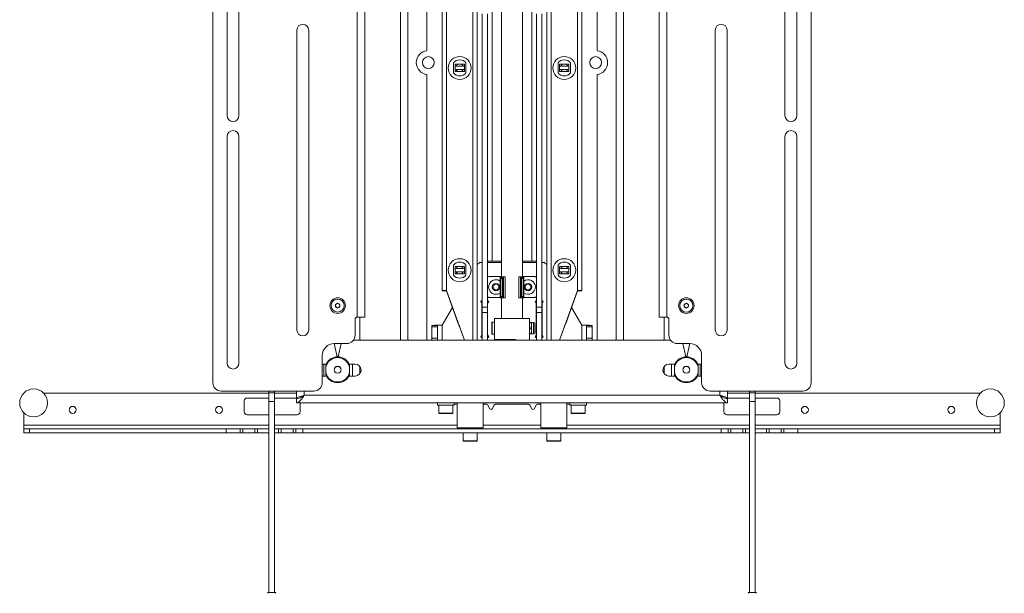
# Model space of a CAD drawing. Units: millimetres. Extents: x 74 to 3298, y 522 to 3105.
# Drawn here: x 809 to 1515, y 1053 to 1464 of the extents above; entities that cross this region are included whole.
import ezdxf

# ---------------------------------------------------------------- set-up
doc = ezdxf.new("R2010")
doc.units = ezdxf.units.MM

msp = doc.modelspace()

# ---------------------------------------------------------------- linework, layer by layer
at = {"color": 7, "linetype": 'Continuous', "lineweight": 18}
for p, q in [((947.13, 1794.39), (947.13, 1203.89)), ((1376.13, 1203.89), (1376.13, 1794.39)), ((1111.63, 1758.89), (1111.63, 1269.96)), ((1114.63, 1758.89), (1114.63, 1269.7)), ((1133.63, 1758.89), (1133.63, 1234.39)), ((1136.63, 1758.89), (1136.63, 1234.39)), ((1186.63, 1758.89), (1186.63, 1234.39)), ((1189.63, 1758.89), (1189.63, 1234.39)), ((1208.63, 1758.89), (1208.63, 1269.7)), ((1211.63, 1758.89), (1211.63, 1269.96)), ((1050.71, 1250.89), (1050.71, 1747.39)), ((1056.13, 1747.39), (1056.13, 1250.89)), ((1154.13, 1747.69), (1154.13, 1279.75)), ((1154.13, 1747.69), (1154.13, 1279.75)), ((1169.13, 1279.75), (1169.13, 1747.69)), ((1169.13, 1279.75), (1169.13, 1747.69)), ((1267.13, 1250.89), (1267.13, 1747.39)), ((1272.55, 1747.39), (1272.55, 1250.89)), ((1081.63, 1234.39), (1081.63, 1718.39)), ((1087.05, 1234.39), (1087.05, 1718.39)), ((1236.21, 1234.39), (1236.21, 1718.39)), ((1241.63, 1718.39), (1241.63, 1234.39)), ((957.38, 1602.89), (957.38, 1395.39)), ((965.88, 1395.39), (965.88, 1602.89)), ((1357.38, 1602.89), (1357.38, 1395.39)), ((1365.88, 1395.39), (1365.88, 1602.89)), ((1100.63, 1499.85), (1100.63, 1441.94)), ((1222.63, 1441.94), (1222.63, 1499.85)), ((1147.46, 1291.01), (1147.46, 1485.06)), ((1175.8, 1485.06), (1175.8, 1291.01)), ((1140.13, 1258.09), (1140.13, 1468.45)), ((1144.13, 1258.09), (1144.13, 1468.45)), ((1179.13, 1468.45), (1179.13, 1258.09)), ((1183.13, 1468.45), (1183.13, 1258.09)), ((1007.38, 1456.64), (1007.38, 1241.64)), ((1015.88, 1241.64), (1015.88, 1456.64)), ((1307.38, 1456.64), (1307.38, 1241.64)), ((1315.88, 1241.64), (1315.88, 1456.64)), ((1119.63, 1426.01), (1119.63, 1433.17)), ((1120.78, 1432.21), (1120.78, 1426.96)), ((1127.48, 1432.21), (1120.78, 1432.21)), ((1123.32, 1432.18), (1120.78, 1432.17)), ((1120.78, 1426.96), (1127.48, 1426.96)), ((1124.95, 1432.18), (1123.32, 1432.18)), ((1127.48, 1432.21), (1127.48, 1426.96)), ((1128.63, 1433.17), (1128.63, 1426.01)), ((1194.63, 1426.01), (1194.63, 1433.17)), ((1195.78, 1432.21), (1195.78, 1426.96)), ((1202.48, 1432.21), (1195.78, 1432.21)), ((1198.32, 1432.18), (1195.78, 1432.17)), ((1195.78, 1426.96), (1202.48, 1426.96)), ((1199.95, 1432.18), (1198.32, 1432.18)), ((1202.48, 1432.21), (1202.48, 1426.96)), ((1203.63, 1433.17), (1203.63, 1426.01)), ((1100.63, 1424.85), (1100.63, 1234.39)), ((1119.63, 1425.99), (1119.63, 1426.01)), ((1128.63, 1426.01), (1128.63, 1425.99)), ((1194.63, 1425.99), (1194.63, 1426.01)), ((1203.63, 1426.01), (1203.63, 1425.99)), ((1222.63, 1234.39), (1222.63, 1424.85)), ((957.38, 1380.39), (957.38, 1217.89)), ((965.88, 1217.89), (965.88, 1380.39)), ((1357.38, 1380.39), (1357.38, 1217.89)), ((1365.88, 1217.89), (1365.88, 1380.39)), ((1119.63, 1281.02), (1119.63, 1288.18)), ((1120.78, 1287.22), (1120.78, 1281.97)), ((1127.48, 1287.22), (1120.78, 1287.22)), ((1123.32, 1287.19), (1120.78, 1287.18)), ((1124.95, 1287.19), (1123.32, 1287.19)), ((1127.48, 1287.22), (1127.48, 1281.97)), ((1128.63, 1288.18), (1128.63, 1281.02)), ((1136.77, 1288.56), (1136.63, 1288.33)), ((1136.77, 1288.52), (1136.63, 1288.29)), ((1136.77, 1288.52), (1136.77, 1288.56)), ((1139.36, 1290.05), (1139.36, 1290.01)), ((1140.13, 1290.05), (1139.36, 1290.05)), ((1140.13, 1290.01), (1139.36, 1290.01)), ((1154.13, 1290.05), (1144.13, 1290.05)), ((1154.13, 1290.01), (1144.13, 1290.01)), ((1147.46, 1291.01), (1154.13, 1291.01)), ((1169.13, 1291.01), (1175.8, 1291.01)), ((1179.13, 1290.05), (1169.13, 1290.05)), ((1179.13, 1290.01), (1169.13, 1290.01)), ((1183.91, 1290.05), (1183.13, 1290.05)), ((1183.91, 1290.01), (1183.13, 1290.01)), ((1183.91, 1290.01), (1183.91, 1290.05)), ((1186.5, 1288.56), (1186.5, 1288.52)), ((1186.63, 1288.33), (1186.5, 1288.56)), ((1186.63, 1288.29), (1186.5, 1288.52)), ((1194.63, 1281.02), (1194.63, 1288.18)), ((1195.78, 1287.22), (1195.78, 1281.97)), ((1202.48, 1287.22), (1195.78, 1287.22)), ((1198.32, 1287.19), (1195.78, 1287.18)), ((1199.95, 1287.19), (1198.32, 1287.19)), ((1202.48, 1287.22), (1202.48, 1281.97)), ((1203.63, 1288.18), (1203.63, 1281.02)), ((1119.63, 1281), (1119.63, 1281.02)), ((1120.78, 1281.97), (1127.48, 1281.97)), ((1128.63, 1281.02), (1128.63, 1281)), ((1145.13, 1279.99), (1145.13, 1279.97)), ((1145.13, 1279.99), (1154.13, 1279.99)), ((1145.13, 1279.97), (1154.13, 1279.97)), ((1153.13, 1279.74), (1153.13, 1264.74)), ((1154.78, 1278.65), (1153.72, 1278.66)), ((1153.72, 1265.66), (1153.72, 1278.66)), ((1154.13, 1279.97), (1154.13, 1279.99)), ((1154.13, 1279.78), (1154.13, 1279.97)), ((1154.43, 1279.66), (1155.49, 1279.65)), ((1154.56, 1279.66), (1154.43, 1279.66)), ((1155.62, 1279.65), (1154.56, 1279.66)), ((1154.78, 1265.65), (1154.78, 1278.65)), ((1154.79, 1279.69), (1156.02, 1279.7)), ((1154.79, 1279.67), (1154.79, 1279.69)), ((1155.62, 1279.65), (1155.49, 1279.65)), ((1155.62, 1264.65), (1155.62, 1279.65)), ((1155.8, 1279.7), (1156.02, 1279.7)), ((1156.64, 1264.68), (1156.64, 1279.68)), ((1166.63, 1279.68), (1166.63, 1264.68)), ((1167.25, 1279.7), (1168.48, 1279.69)), ((1167.47, 1279.7), (1167.25, 1279.7)), ((1168.71, 1279.66), (1167.65, 1279.65)), ((1167.65, 1279.65), (1167.65, 1264.65)), ((1167.65, 1279.65), (1167.78, 1279.65)), ((1167.78, 1279.65), (1168.84, 1279.66)), ((1168.48, 1279.69), (1168.48, 1279.67)), ((1169.55, 1278.66), (1168.49, 1278.65)), ((1168.49, 1278.65), (1168.49, 1265.65)), ((1168.71, 1279.66), (1168.84, 1279.66)), ((1169.13, 1279.99), (1169.13, 1279.97)), ((1178.13, 1279.99), (1169.13, 1279.99)), ((1178.13, 1279.97), (1169.13, 1279.97)), ((1169.13, 1279.97), (1169.13, 1279.78)), ((1169.55, 1278.66), (1169.55, 1265.66)), ((1170.13, 1264.74), (1170.13, 1279.74)), ((1178.13, 1279.97), (1178.13, 1279.99)), ((1194.63, 1281), (1194.63, 1281.02)), ((1195.78, 1281.97), (1202.48, 1281.97)), ((1203.63, 1281.02), (1203.63, 1281)), ((1144.88, 1272.47), (1144.88, 1272.47)), ((1148.13, 1273.59), (1150.12, 1274.75)), ((1148.14, 1271.28), (1148.13, 1273.59)), ((1148.14, 1271.3), (1148.13, 1273.59)), ((1148.14, 1271.3), (1148.14, 1271.28)), ((1150.14, 1270.15), (1148.14, 1271.3)), ((1150.14, 1270.13), (1148.14, 1271.28)), ((1150.12, 1274.75), (1152.13, 1273.6)), ((1152.14, 1271.31), (1150.14, 1270.15)), ((1152.14, 1271.29), (1150.14, 1270.13)), ((1152.13, 1273.6), (1152.14, 1271.29)), ((1171.13, 1273.59), (1173.12, 1274.75)), ((1171.14, 1271.28), (1171.13, 1273.59)), ((1171.14, 1271.3), (1171.13, 1273.59)), ((1171.14, 1271.3), (1171.14, 1271.28)), ((1173.14, 1270.15), (1171.14, 1271.3)), ((1173.14, 1270.13), (1171.14, 1271.28)), ((1173.12, 1274.75), (1175.13, 1273.6)), ((1175.14, 1271.31), (1173.14, 1270.15)), ((1175.14, 1271.29), (1173.14, 1270.13)), ((1175.13, 1273.6), (1175.14, 1271.29)), ((1178.38, 1272.47), (1178.38, 1272.47)), ((1111.63, 1269.78), (1111.63, 1269.96)), ((1113.63, 1269.78), (1113.63, 1269.96)), ((1113.93, 1269.97), (1113.93, 1269.99)), ((1113.93, 1269.75), (1113.93, 1269.77)), ((1114.63, 1269.68), (1114.63, 1269.48)), ((1114.87, 1269.33), (1114.87, 1269.31)), ((1127.59, 1234.39), (1114.87, 1269.33)), ((1114.87, 1269.31), (1127.58, 1234.39)), ((1114.87, 1269.11), (1114.87, 1269.09)), ((1123.13, 1246.41), (1114.87, 1269.11)), ((1127.5, 1234.39), (1114.87, 1269.09)), ((1145.13, 1264.97), (1153.13, 1264.97)), ((1150.14, 1270.15), (1150.14, 1270.13)), ((1153.72, 1265.66), (1154.78, 1265.65)), ((1154.13, 1264.7), (1154.13, 1249.92)), ((1154.13, 1264.7), (1154.13, 1249.92)), ((1155.49, 1264.65), (1154.43, 1264.66)), ((1155.62, 1264.65), (1155.49, 1264.65)), ((1167.65, 1264.65), (1167.78, 1264.65)), ((1168.84, 1264.66), (1167.78, 1264.65)), ((1168.49, 1265.65), (1169.55, 1265.66)), ((1169.13, 1249.92), (1169.13, 1264.7)), ((1169.13, 1249.92), (1169.13, 1264.7)), ((1178.13, 1264.97), (1170.13, 1264.97)), ((1173.14, 1270.15), (1173.14, 1270.13)), ((1195.68, 1234.39), (1208.4, 1269.33)), ((1195.69, 1234.39), (1208.4, 1269.31)), ((1195.77, 1234.39), (1208.4, 1269.09)), ((1208.4, 1269.11), (1200.13, 1246.41)), ((1208.4, 1269.31), (1208.4, 1269.33)), ((1208.4, 1269.09), (1208.4, 1269.11)), ((1208.63, 1269.68), (1208.63, 1269.48)), ((1209.33, 1269.99), (1209.33, 1269.97)), ((1209.33, 1269.77), (1209.33, 1269.75)), ((1209.63, 1269.96), (1209.63, 1269.78)), ((1211.63, 1269.96), (1211.63, 1269.78)), ((1035.13, 1260.01), (1036.63, 1260.88)), ((1035.13, 1258.28), (1035.13, 1260.01)), ((1036.63, 1257.41), (1035.13, 1258.28)), ((1036.63, 1260.88), (1038.13, 1260.01)), ((1038.13, 1258.28), (1036.63, 1257.41)), ((1038.13, 1260.01), (1038.13, 1258.28)), ((1118.94, 1257.91), (1111.46, 1245.05)), ((1118.95, 1257.89), (1111.46, 1245.02)), ((1139.78, 1261.38), (1139.78, 1261.42)), ((1140.08, 1260.96), (1140.08, 1260.92)), ((1140.08, 1238.11), (1140.08, 1260.92)), ((1140.13, 1258.09), (1144.13, 1258.09)), ((1140.13, 1254.1), (1140.13, 1258.09)), ((1144.13, 1258.09), (1144.13, 1254.1)), ((1144.18, 1260.92), (1144.18, 1260.96)), ((1144.18, 1260.92), (1144.18, 1238.11)), ((1144.48, 1261.42), (1144.48, 1261.38)), ((1178.78, 1261.38), (1178.78, 1261.42)), ((1179.08, 1260.96), (1179.08, 1260.92)), ((1179.08, 1238.11), (1179.08, 1260.92)), ((1179.13, 1258.09), (1183.13, 1258.09)), ((1179.13, 1254.1), (1179.13, 1258.09)), ((1183.13, 1258.09), (1183.13, 1254.1)), ((1183.18, 1260.92), (1183.18, 1260.96)), ((1183.18, 1260.92), (1183.18, 1238.11)), ((1183.48, 1261.42), (1183.48, 1261.38)), ((1211.8, 1245.02), (1204.32, 1257.89)), ((1211.8, 1245.05), (1204.33, 1257.91)), ((1285.1, 1258.34), (1285.17, 1260.07)), ((1286.57, 1257.41), (1285.1, 1258.34)), ((1285.17, 1260.07), (1286.7, 1260.88)), ((1288.1, 1258.22), (1286.57, 1257.41)), ((1286.7, 1260.88), (1288.17, 1259.95)), ((1288.17, 1259.95), (1288.1, 1258.22)), ((1050.63, 1250.89), (1050.71, 1250.89)), ((1056.13, 1250.89), (1050.71, 1250.89)), ((1052.63, 1234.39), (1052.63, 1250.89)), ((1140.08, 1253.39), (1140.13, 1253.39)), ((1144.13, 1254.1), (1140.13, 1254.1)), ((1140.13, 1234.39), (1140.13, 1254.1)), ((1144.13, 1234.39), (1144.13, 1254.1)), ((1144.13, 1253.39), (1144.18, 1253.39)), ((1174.13, 1249.92), (1149.13, 1249.92)), ((1149.13, 1234.92), (1149.13, 1249.92)), ((1174.13, 1234.39), (1174.13, 1249.92)), ((1179.08, 1253.39), (1179.13, 1253.39)), ((1183.13, 1254.1), (1179.13, 1254.1)), ((1179.13, 1254.1), (1179.13, 1234.39)), ((1183.13, 1254.1), (1183.13, 1234.39)), ((1183.13, 1253.39), (1183.18, 1253.39)), ((1272.55, 1250.89), (1267.13, 1250.89)), ((1270.63, 1250.89), (1270.63, 1234.39)), ((1272.55, 1250.89), (1272.63, 1250.89)), ((1049.13, 1237.89), (1049.13, 1249.39)), ((1104.13, 1244.9), (1104.13, 1244.98)), ((1104.13, 1244.9), (1108.13, 1244.9)), ((1104.13, 1244), (1104.13, 1244.9)), ((1108.13, 1244), (1104.13, 1244)), ((1104.13, 1235.68), (1104.13, 1244)), ((1108.13, 1244.9), (1108.13, 1244.98)), ((1108.13, 1244.9), (1108.13, 1244)), ((1108.13, 1244), (1108.13, 1235.68)), ((1111.46, 1245.02), (1111.46, 1245.05)), ((1111.46, 1234.39), (1111.46, 1245.02)), ((1123.13, 1246.62), (1123.13, 1246.41)), ((1147.13, 1241.27), (1147.13, 1246.92)), ((1149.13, 1247.17), (1147.38, 1247.17)), ((1147.38, 1247.17), (1147.38, 1241.17)), ((1174.13, 1246.93), (1175.18, 1246.93)), ((1174.13, 1246.91), (1175.18, 1246.91)), ((1174.13, 1242.9), (1175.18, 1242.9)), ((1175.18, 1242.9), (1175.53, 1244.9)), ((1177.13, 1246.92), (1175.53, 1246.92)), ((1175.53, 1246.92), (1175.53, 1246.92)), ((1175.53, 1246.92), (1175.53, 1244.9)), ((1175.53, 1244.9), (1175.53, 1240.9)), ((1177.13, 1246.92), (1177.13, 1238.92)), ((1177.93, 1246.12), (1177.93, 1239.72)), ((1200.13, 1246.41), (1200.13, 1246.62)), ((1211.8, 1245.02), (1211.8, 1245.05)), ((1211.8, 1245.02), (1211.8, 1234.39)), ((1215.13, 1244.98), (1215.13, 1244.9)), ((1215.13, 1244.9), (1219.13, 1244.9)), ((1215.13, 1244), (1215.13, 1244.9)), ((1219.13, 1244), (1215.13, 1244)), ((1215.13, 1235.68), (1215.13, 1244)), ((1219.13, 1244.9), (1219.13, 1244.98)), ((1219.13, 1244.9), (1219.13, 1244)), ((1219.13, 1244), (1219.13, 1235.68)), ((1274.13, 1249.39), (1274.13, 1237.89)), ((1104.13, 1235.68), (1108.13, 1235.68)), ((1104.13, 1234.39), (1104.13, 1235.68)), ((1108.13, 1235.68), (1108.13, 1234.39)), ((1125.13, 1240.92), (1125.13, 1241.12)), ((1127.51, 1234.39), (1125.13, 1240.92)), ((1147.13, 1238.92), (1147.13, 1241.27)), ((1147.38, 1241.17), (1147.38, 1238.67)), ((1147.38, 1238.67), (1149.13, 1238.67)), ((1174.13, 1238.91), (1175.18, 1238.91)), ((1175.18, 1238.91), (1175.53, 1240.9)), ((1175.53, 1240.9), (1175.53, 1238.92)), ((1175.53, 1238.92), (1177.13, 1238.92)), ((1175.53, 1238.92), (1175.53, 1238.92)), ((1198.13, 1240.92), (1195.76, 1234.39)), ((1198.13, 1241.12), (1198.13, 1240.92)), ((1215.13, 1235.68), (1219.13, 1235.68)), ((1215.13, 1234.39), (1215.13, 1235.68)), ((1219.13, 1235.68), (1219.13, 1234.39)), ((1034.05, 1231.89), (1036.16, 1222.38)), ((1036.23, 1222.39), (1034.12, 1231.89)), ((1034.23, 1231.89), (1043.13, 1231.89)), ((1039.15, 1231.89), (1037.04, 1222.39)), ((1037.11, 1222.38), (1039.22, 1231.89)), ((1048.01, 1234.39), (1275.26, 1234.39)), ((1149.13, 1234.92), (1164.13, 1234.92)), ((1154.13, 1234.92), (1154.13, 1234.39)), ((1154.13, 1234.92), (1154.13, 1234.39)), ((1154.13, 1234.92), (1154.13, 1234.39)), ((1164.13, 1234.92), (1164.13, 1234.39)), ((1280.13, 1231.89), (1289.03, 1231.89)), ((1284.05, 1231.89), (1286.16, 1222.38)), ((1286.23, 1222.39), (1284.12, 1231.89)), ((1289.15, 1231.89), (1287.04, 1222.39)), ((1287.11, 1222.38), (1289.22, 1231.89)), ((1025.63, 1203.89), (1025.63, 1223.29)), ((1297.63, 1223.29), (1297.63, 1203.89)), ((1028.29, 1217.14), (1025.63, 1217.14)), ((1026.63, 1217.14), (1026.63, 1208.64)), ((1028.13, 1215.22), (1028.13, 1216.79)), ((1028.13, 1211.07), (1028.13, 1215.22)), ((1049.13, 1217.14), (1044.98, 1217.14)), ((1045.13, 1216.79), (1045.13, 1215.22)), ((1045.13, 1215.22), (1045.13, 1211.07)), ((1047.21, 1208.64), (1047.21, 1217.14)), ((1052.63, 1210.48), (1052.63, 1215.31)), ((1270.63, 1215.31), (1270.63, 1210.48)), ((1278.29, 1217.14), (1274.13, 1217.14)), ((1276.05, 1217.14), (1276.05, 1208.64)), ((1278.13, 1215.22), (1278.13, 1216.79)), ((1278.13, 1211.07), (1278.13, 1215.22)), ((1297.63, 1217.14), (1294.98, 1217.14)), ((1295.13, 1216.79), (1295.13, 1215.22)), ((1295.13, 1215.22), (1295.13, 1211.07)), ((1296.63, 1208.64), (1296.63, 1217.14)), ((1025.63, 1208.64), (1028.55, 1208.64)), ((1028.13, 1209.5), (1028.13, 1211.07)), ((1044.72, 1208.64), (1049.13, 1208.64)), ((1045.13, 1211.07), (1045.13, 1209.5)), ((1274.13, 1208.64), (1278.55, 1208.64)), ((1278.13, 1209.5), (1278.13, 1211.07)), ((1294.72, 1208.64), (1297.63, 1208.64)), ((1295.13, 1211.07), (1295.13, 1209.5)), ((987.29, 1196.39), (825.78, 1196.39)), ((953.13, 1197.89), (1019.63, 1197.89)), ((987.28, 1197.89), (987.29, 1196.5)), ((991.29, 1196.53), (991.28, 1197.89)), ((1007.11, 1196.39), (991.29, 1196.39)), ((1007.11, 1192.49), (1007.11, 1197.89)), ((1012.53, 1197.89), (1012.53, 1194.81)), ((1012.53, 1194.81), (1310.73, 1194.81)), ((1303.63, 1197.89), (1370.13, 1197.89)), ((1310.73, 1197.89), (1310.73, 1194.81)), ((1316.15, 1192.49), (1316.15, 1197.89)), ((1331.98, 1196.39), (1316.15, 1196.39)), ((1331.99, 1197.89), (1331.98, 1196.53)), ((1335.98, 1196.5), (1335.99, 1197.89)), ((1497.49, 1196.39), (1335.98, 1196.39)), ((969.63, 1190.89), (969.63, 1182.89)), ((987.3, 1192.89), (971.63, 1192.89)), ((987.3, 1190.39), (987.3, 1053.39)), ((987.3, 1190.39), (991.3, 1190.39)), ((1007.11, 1192.89), (991.3, 1192.89)), ((991.3, 1053.39), (991.3, 1190.39)), ((1007.68, 1192.49), (1007.11, 1192.49)), ((1007.11, 1192.39), (1007.11, 1189.39)), ((1007.11, 1189.39), (1316.15, 1189.39)), ((1009.63, 1182.89), (1009.63, 1189.39)), ((1108.13, 1189.39), (1108.13, 1187.79)), ((1114.13, 1187.79), (1108.13, 1187.79)), ((1109.13, 1187.79), (1109.13, 1182.09)), ((1120.13, 1187.79), (1114.13, 1187.79)), ((1119.13, 1182.09), (1119.13, 1187.79)), ((1120.13, 1187.79), (1120.13, 1189.39)), ((1120.13, 1188.39), (1122.38, 1188.39)), ((1122.38, 1189.39), (1122.38, 1171.39)), ((1140.88, 1171.39), (1140.88, 1189.39)), ((1140.88, 1188.39), (1143.52, 1188.39)), ((1145.74, 1185.18), (1144.41, 1187.84)), ((1148.86, 1187.84), (1147.53, 1185.18)), ((1149.75, 1188.39), (1173.52, 1188.39)), ((1175.74, 1185.18), (1174.41, 1187.84)), ((1178.86, 1187.84), (1177.53, 1185.18)), ((1179.75, 1188.39), (1182.38, 1188.39)), ((1182.38, 1189.39), (1182.38, 1171.39)), ((1200.88, 1171.39), (1200.88, 1189.39)), ((1200.88, 1188.39), (1203.13, 1188.39)), ((1203.13, 1189.39), (1203.13, 1187.79)), ((1209.13, 1187.79), (1203.13, 1187.79)), ((1204.13, 1187.79), (1204.13, 1182.09)), ((1215.13, 1187.79), (1209.13, 1187.79)), ((1214.13, 1182.09), (1214.13, 1187.79)), ((1215.13, 1187.79), (1215.13, 1189.39)), ((1313.63, 1182.89), (1313.63, 1189.39)), ((1315.65, 1192.49), (1316.15, 1192.49)), ((1316.15, 1192.89), (1331.97, 1192.89)), ((1316.15, 1189.39), (1316.15, 1192.39)), ((1331.97, 1190.39), (1331.97, 1053.39)), ((1331.97, 1190.39), (1335.97, 1190.39)), ((1335.97, 1192.89), (1351.63, 1192.89)), ((1335.97, 1053.39), (1335.97, 1190.39)), ((1353.63, 1190.89), (1353.63, 1182.89)), ((811.63, 1182.25), (811.63, 1173.31)), ((971.63, 1180.89), (987.3, 1180.89)), ((991.3, 1180.89), (1007.63, 1180.89)), ((1109.13, 1182.09), (1114.13, 1182.09)), ((1114.13, 1181.79), (1109.43, 1181.79)), ((1114.13, 1182.09), (1119.13, 1182.09)), ((1118.83, 1181.79), (1114.13, 1181.79)), ((1204.13, 1182.09), (1209.13, 1182.09)), ((1209.13, 1181.79), (1204.43, 1181.79)), ((1209.13, 1182.09), (1214.13, 1182.09)), ((1213.83, 1181.79), (1209.13, 1181.79)), ((1331.97, 1180.89), (1315.63, 1180.89)), ((1351.63, 1180.89), (1335.97, 1180.89)), ((1511.63, 1173.31), (1511.63, 1182.25)), ((811.63, 1173.31), (811.63, 1170.89)), ((987.3, 1173.31), (811.63, 1173.31)), ((1122.38, 1173.31), (991.3, 1173.31)), ((1182.38, 1173.31), (1140.88, 1173.31)), ((1331.97, 1173.31), (1200.88, 1173.31)), ((1511.63, 1173.31), (1335.97, 1173.31)), ((1511.63, 1170.89), (1511.63, 1173.31)), ((811.63, 1167.89), (811.63, 1170.89)), ((811.63, 1170.89), (815.63, 1170.89)), ((815.63, 1167.89), (811.63, 1167.89)), ((815.63, 1170.89), (815.63, 1167.89)), ((815.63, 1170.89), (956.63, 1170.89)), ((815.63, 1167.89), (956.63, 1167.89)), ((956.63, 1167.89), (956.63, 1170.89)), ((956.63, 1170.89), (966.63, 1170.89)), ((966.63, 1167.89), (956.63, 1167.89)), ((966.63, 1167.89), (966.63, 1170.89)), ((966.63, 1170.89), (968.63, 1170.89)), ((968.63, 1167.89), (966.63, 1167.89)), ((968.63, 1170.89), (968.63, 1167.89)), ((968.63, 1170.89), (977.13, 1170.89)), ((968.63, 1167.89), (977.13, 1167.89)), ((977.13, 1167.89), (977.13, 1170.89)), ((977.13, 1170.89), (979.13, 1170.89)), ((979.13, 1167.89), (977.13, 1167.89)), ((979.13, 1170.89), (979.13, 1167.89)), ((979.13, 1170.89), (987.3, 1170.89)), ((987.3, 1167.89), (979.13, 1167.89)), ((991.3, 1170.89), (994.13, 1170.89)), ((994.13, 1167.89), (991.3, 1167.89)), ((994.13, 1167.89), (994.13, 1170.89)), ((994.13, 1170.89), (996.13, 1170.89)), ((996.13, 1167.89), (994.13, 1167.89)), ((996.13, 1170.89), (996.13, 1167.89)), ((996.13, 1170.89), (1004.63, 1170.89)), ((996.13, 1167.89), (1004.63, 1167.89)), ((1004.63, 1167.89), (1004.63, 1170.89)), ((1004.63, 1170.89), (1006.63, 1170.89)), ((1006.63, 1167.89), (1004.63, 1167.89)), ((1006.63, 1170.89), (1006.63, 1167.89)), ((1006.63, 1170.89), (1011.63, 1170.89)), ((1011.63, 1167.89), (1006.63, 1167.89)), ((1011.63, 1170.89), (1011.63, 1167.89)), ((1127.13, 1170.89), (1011.63, 1170.89)), ((1011.63, 1167.89), (1311.63, 1167.89)), ((1122.38, 1171.39), (1140.88, 1171.39)), ((1126.63, 1167.89), (1126.63, 1162.19)), ((1136.14, 1170.89), (1127.13, 1170.89)), ((1187.13, 1170.89), (1136.14, 1170.89)), ((1136.63, 1162.19), (1136.63, 1167.89)), ((1182.38, 1171.39), (1200.88, 1171.39)), ((1186.63, 1167.89), (1186.63, 1162.19)), ((1196.14, 1170.89), (1187.13, 1170.89)), ((1311.63, 1170.89), (1196.14, 1170.89)), ((1196.63, 1162.19), (1196.63, 1167.89)), ((1311.63, 1167.89), (1311.63, 1170.89)), ((1311.63, 1170.89), (1316.63, 1170.89)), ((1316.63, 1167.89), (1311.63, 1167.89)), ((1316.63, 1167.89), (1316.63, 1170.89)), ((1316.63, 1170.89), (1318.63, 1170.89)), ((1318.63, 1167.89), (1316.63, 1167.89)), ((1318.63, 1170.89), (1318.63, 1167.89)), ((1318.63, 1170.89), (1327.13, 1170.89)), ((1318.63, 1167.89), (1327.13, 1167.89)), ((1327.13, 1167.89), (1327.13, 1170.89)), ((1327.13, 1170.89), (1329.13, 1170.89)), ((1329.13, 1167.89), (1327.13, 1167.89)), ((1329.13, 1170.89), (1329.13, 1167.89)), ((1331.97, 1170.89), (1329.13, 1170.89)), ((1329.13, 1167.89), (1331.97, 1167.89)), ((1344.13, 1170.89), (1335.97, 1170.89)), ((1335.97, 1167.89), (1344.13, 1167.89)), ((1344.13, 1167.89), (1344.13, 1170.89)), ((1344.13, 1170.89), (1346.13, 1170.89)), ((1346.13, 1167.89), (1344.13, 1167.89)), ((1346.13, 1170.89), (1346.13, 1167.89)), ((1346.13, 1170.89), (1354.63, 1170.89)), ((1346.13, 1167.89), (1354.63, 1167.89)), ((1354.63, 1167.89), (1354.63, 1170.89)), ((1354.63, 1170.89), (1356.63, 1170.89)), ((1356.63, 1167.89), (1354.63, 1167.89)), ((1356.63, 1170.89), (1356.63, 1167.89)), ((1356.63, 1170.89), (1366.63, 1170.89)), ((1366.63, 1167.89), (1356.63, 1167.89)), ((1366.63, 1170.89), (1366.63, 1167.89)), ((1366.63, 1170.89), (1507.63, 1170.89)), ((1366.63, 1167.89), (1507.63, 1167.89)), ((1507.63, 1167.89), (1507.63, 1170.89)), ((1507.63, 1170.89), (1511.63, 1170.89)), ((1511.63, 1167.89), (1507.63, 1167.89)), ((1511.63, 1170.89), (1511.63, 1167.89)), ((1126.63, 1162.19), (1136.63, 1162.19)), ((1136.33, 1161.89), (1126.93, 1161.89)), ((1186.63, 1162.19), (1189.49, 1162.19)), ((1189.62, 1161.89), (1186.93, 1161.89)), ((1189.49, 1162.19), (1196.63, 1162.19)), ((1196.33, 1161.89), (1189.62, 1161.89)), ((986.85, 1053.39), (991.76, 1053.39)), ((1331.51, 1053.39), (1336.38, 1053.39)), ((1336.38, 1053.39), (1336.42, 1053.39))]:
    msp.add_line(p, q, dxfattribs=at)
at = {"color": 7, "linetype": 'Continuous', "lineweight": 18, "flags": 128}
for points in [[(1127.52, 1428.32), (1126.4, 1428.32), (1125.27, 1428.32), (1124.13, 1428.31), (1123, 1428.32), (1121.87, 1428.32), (1120.75, 1428.32)], [(1127.48, 1430.82), (1126.65, 1430.82), (1125.82, 1430.82), (1124.98, 1430.82), (1124.13, 1430.82), (1123.29, 1430.82), (1122.45, 1430.82), (1121.61, 1430.82), (1120.78, 1430.82)], [(1120.78, 1428.32), (1121.61, 1428.32), (1122.45, 1428.32), (1123.29, 1428.32), (1124.13, 1428.32), (1124.98, 1428.32), (1125.82, 1428.32), (1126.65, 1428.32), (1127.48, 1428.32)], [(1202.52, 1428.32), (1201.4, 1428.32), (1200.27, 1428.32), (1199.13, 1428.31), (1198, 1428.32), (1196.87, 1428.32), (1195.75, 1428.32)], [(1202.48, 1430.82), (1201.65, 1430.82), (1200.82, 1430.82), (1199.98, 1430.82), (1199.13, 1430.82), (1198.29, 1430.82), (1197.45, 1430.82), (1196.61, 1430.82), (1195.78, 1430.82)], [(1195.78, 1428.32), (1196.61, 1428.32), (1197.45, 1428.32), (1198.29, 1428.32), (1199.13, 1428.32), (1199.98, 1428.32), (1200.82, 1428.32), (1201.65, 1428.32), (1202.48, 1428.32)], [(1127.48, 1285.83), (1126.65, 1285.83), (1125.82, 1285.83), (1124.98, 1285.83), (1124.13, 1285.83), (1123.29, 1285.83), (1122.45, 1285.83), (1121.61, 1285.83), (1120.78, 1285.83)], [(1202.48, 1285.83), (1201.65, 1285.83), (1200.82, 1285.83), (1199.98, 1285.83), (1199.13, 1285.83), (1198.29, 1285.83), (1197.45, 1285.83), (1196.61, 1285.83), (1195.78, 1285.83)], [(1127.52, 1283.32), (1126.4, 1283.32), (1125.27, 1283.32), (1124.13, 1283.32), (1123, 1283.32), (1121.87, 1283.32), (1120.75, 1283.32)], [(1120.78, 1283.33), (1121.61, 1283.33), (1122.45, 1283.33), (1123.29, 1283.33), (1124.13, 1283.33), (1124.98, 1283.33), (1125.82, 1283.33), (1126.65, 1283.33), (1127.48, 1283.33)], [(1154.13, 1279.78), (1153.9, 1279.78), (1153.4, 1279.76), (1153.16, 1279.75), (1153.18, 1279.73), (1153.47, 1279.72), (1154.01, 1279.7), (1154.79, 1279.69)], [(1154.79, 1279.69), (1154.96, 1279.69), (1155.08, 1279.68), (1155.14, 1279.68), (1155.13, 1279.68), (1155.07, 1279.67), (1154.95, 1279.67), (1154.78, 1279.67), (1154.56, 1279.66)], [(1156.02, 1279.7), (1156.32, 1279.69), (1156.53, 1279.69), (1156.63, 1279.68), (1156.63, 1279.67), (1156.52, 1279.67), (1156.31, 1279.66), (1156.01, 1279.66), (1155.62, 1279.65)], [(1167.25, 1279.7), (1166.95, 1279.69), (1166.74, 1279.69), (1166.64, 1279.68), (1166.64, 1279.67), (1166.75, 1279.67), (1166.96, 1279.66), (1167.26, 1279.66), (1167.65, 1279.65)], [(1168.48, 1279.69), (1168.31, 1279.69), (1168.19, 1279.68), (1168.13, 1279.68), (1168.14, 1279.68), (1168.2, 1279.67), (1168.32, 1279.67), (1168.49, 1279.67), (1168.71, 1279.66)], [(1169.13, 1279.78), (1169.37, 1279.78), (1169.87, 1279.76), (1170.11, 1279.75), (1170.09, 1279.73), (1169.8, 1279.72), (1169.26, 1279.7), (1168.48, 1279.69)], [(1202.52, 1283.32), (1201.4, 1283.32), (1200.27, 1283.32), (1199.13, 1283.32), (1198, 1283.32), (1196.87, 1283.32), (1195.75, 1283.32)], [(1195.78, 1283.33), (1196.61, 1283.33), (1197.45, 1283.33), (1198.29, 1283.33), (1199.13, 1283.33), (1199.98, 1283.33), (1200.82, 1283.33), (1201.65, 1283.33), (1202.48, 1283.33)]]:
    msp.add_lwpolyline(points, dxfattribs=at)
at = {"color": 7, "linetype": 'Continuous', "lineweight": 18}
for centre, radius in [((1101.63, 1433.39), 4.25), ((1124.13, 1429.53), 8.25), ((1199.13, 1429.53), 8.25), ((1221.63, 1433.39), 4.25), ((1124.13, 1284.54), 8.25), ((1199.13, 1284.54), 8.25), ((1150.13, 1272.44), 2.62), ((1173.13, 1272.44), 2.62), ((1036.63, 1259.14), 5.6), ((1036.63, 1259.14), 4.71), ((1286.63, 1259.14), 5.6), ((1286.63, 1259.14), 4.72), ((1036.63, 1213.14), 2.5), ((1036.63, 1213.14), 2.45), ((1286.63, 1213.14), 2.5), ((1286.63, 1213.14), 2.45), ((818.63, 1189.39), 10), ((1504.63, 1189.39), 10), ((846.63, 1184.39), 2.5), ((951.63, 1184.39), 2.5), ((1371.63, 1184.39), 2.5), ((1476.63, 1184.39), 2.5)]:
    msp.add_circle(centre, radius, dxfattribs=at)
for centre, radius, start, end in [((1011.63, 1456.64), 4.25, 0, 180), ((1311.63, 1456.64), 4.25, 0, 180), ((1101.63, 1433.39), 8.6, 96.67741, 263.32259), ((1221.63, 1433.39), 8.6, 276.67741, 83.32259), ((1124.13, 1429.59), 5.75, 38.5019, 141.4981), ((1199.13, 1429.59), 5.75, 38.5019, 141.4981), ((1124.13, 1429.56), 2.75, 206.79337, 250.43659), ((1124.13, 1429.56), 2.75, 107.34023, 152.60475), ((1124.13, 1429.56), 2.75, 27.39525, 72.65977), ((1124.13, 1429.56), 2.75, 289.56341, 333.20663), ((1199.13, 1429.56), 2.75, 206.79337, 250.43659), ((1199.13, 1429.56), 2.75, 107.34023, 152.60475), ((1199.13, 1429.56), 2.75, 27.39525, 72.65977), ((1199.13, 1429.56), 2.75, 289.56341, 333.20663), ((1124.13, 1429.59), 5.75, 218.5019, 321.4981), ((1124.13, 1429.57), 5.75, 218.5019, 321.4981), ((1199.13, 1429.59), 5.75, 218.5019, 321.4981), ((1199.13, 1429.57), 5.75, 218.5019, 321.4981), ((961.63, 1395.39), 4.25, 180, 0), ((1361.63, 1395.39), 4.25, 180, 0), ((961.63, 1380.39), 4.25, 0, 180), ((1361.63, 1380.39), 4.25, 0, 180), ((1124.13, 1284.6), 5.75, 38.5019, 141.4981), ((1124.13, 1284.56), 2.75, 107.34023, 152.60475), ((1124.13, 1284.56), 2.75, 27.39525, 72.65977), ((1139.36, 1287.05), 3, 89.9995, 149.81781), ((1139.36, 1287.01), 3, 89.9995, 149.81781), ((1146.63, 1204.71), 86.31, 89.44737, 91.6583), ((1176.64, 1204.71), 86.31, 88.3417, 90.55263), ((1183.91, 1287.05), 3, 30.18219, 90.0005), ((1183.91, 1287.01), 3, 30.18219, 90.0005), ((1199.13, 1284.6), 5.75, 38.5019, 141.4981), ((1199.13, 1284.56), 2.75, 107.34023, 152.60475), ((1199.13, 1284.56), 2.75, 27.39525, 72.65977), ((1124.13, 1284.6), 5.75, 218.5019, 321.4981), ((1124.13, 1284.58), 5.75, 218.5019, 321.4981), ((1124.13, 1284.56), 2.75, 206.79337, 250.43659), ((1124.13, 1284.56), 2.75, 289.56341, 333.20663), ((1145.13, 1278.99), 1, 89.99867, 179.99867), ((1145.13, 1278.97), 1, 89.99867, 179.99867), ((1154.62, 1278.78), 0.903, 101.95141, 187.88422), ((1155.68, 1278.77), 0.903, 101.95141, 187.88422), ((1167.59, 1278.77), 0.903, 352.11578, 78.04859), ((1168.65, 1278.78), 0.903, 352.11578, 78.04859), ((1178.13, 1278.99), 1, 0.00133, 90.00133), ((1178.13, 1278.97), 1, 0.00133, 90.00133), ((1199.13, 1284.6), 5.75, 218.5019, 321.4981), ((1199.13, 1284.58), 5.75, 218.5019, 321.4981), ((1199.13, 1284.56), 2.75, 206.79337, 250.43659), ((1199.13, 1284.56), 2.75, 289.56341, 333.20663), ((1150.13, 1272.47), 5.25, 55.14899, 304.85101), ((1150.13, 1272.47), 5.25, 55.15022, 179.99769), ((1173.13, 1272.47), 5.25, 0.2516, 124.8496), ((1173.13, 1272.47), 5.25, 0.2516, 124.8496), ((1173.13, 1272.47), 5.25, 235.15021, 0.2468), ((1113.44, 1216.02), 53.97, 89.48026, 91.92219), ((1113.44, 1323.72), 53.97, 268.07781, 270.51974), ((1113.89, 1265.33), 4.64, 89.46496, 93.16776), ((1113.89, 1274.41), 4.64, 266.83224, 270.53504), ((1113.93, 1268.99), 1, 20.00097, 45.5578), ((1113.93, 1268.97), 1, 20.00097, 45.5578), ((1113.93, 1268.77), 1, 20.00097, 45.5578), ((1113.93, 1268.75), 1, 20.00097, 45.5578), ((1145.13, 1265.97), 1, 180.00133, 270.00133), ((1154.17, 1277.37), 12.67, 265.30427, 270.31374), ((1154.6, 1265.53), 0.883, 171.78585, 259.11572), ((1155.66, 1265.52), 0.883, 171.78585, 259.11572), ((1155.77, 1280.27), 15.61, 269.4528, 273.21613), ((1167.5, 1280.27), 15.61, 266.78387, 270.5472), ((1167.61, 1265.52), 0.883, 280.88428, 8.21415), ((1168.67, 1265.53), 0.883, 280.88428, 8.21415), ((1169.1, 1277.37), 12.67, 269.68626, 274.69573), ((1178.13, 1265.97), 1, 269.99867, 359.99867), ((1209.33, 1268.99), 1, 134.4422, 159.99903), ((1209.33, 1268.97), 1, 134.4422, 159.99903), ((1209.33, 1268.77), 1, 134.4422, 159.99903), ((1209.33, 1268.75), 1, 134.4422, 159.99903), ((1209.82, 1216.02), 53.97, 88.07781, 90.51974), ((1209.38, 1265.33), 4.64, 86.83224, 90.53504), ((1209.82, 1323.72), 53.97, 269.48026, 271.92219), ((1209.38, 1274.41), 4.64, 269.46496, 273.16776), ((1036.63, 1259.14), 1.5, 120, 180), ((1036.63, 1259.14), 1.5, 180, 240), ((1036.63, 1259.14), 1.5, 60, 120), ((1036.63, 1259.14), 1.5, 240, 300), ((1036.63, 1259.14), 1.5, 0, 60), ((1036.63, 1259.14), 1.5, 300, 0), ((1140.08, 1262.07), 0.75, 86.17544, 246.4226), ((1140.08, 1262.1), 0.75, 181.47511, 246.42369), ((1139.58, 1260.96), 0.5, 0.00065, 66.42361), ((1139.58, 1260.92), 0.5, 0.00065, 66.42361), ((1144.18, 1262.07), 0.75, 293.57692, 93.82504), ((1144.68, 1260.96), 0.5, 113.57639, 179.99935), ((1144.68, 1260.92), 0.5, 113.57639, 179.99935), ((1144.18, 1262.1), 0.75, 293.57631, 358.52489), ((1179.08, 1262.07), 0.75, 86.17544, 246.4226), ((1179.08, 1262.1), 0.75, 181.47511, 246.42369), ((1178.58, 1260.96), 0.5, 0.00065, 66.42361), ((1178.58, 1260.92), 0.5, 0.00065, 66.42361), ((1183.18, 1262.07), 0.75, 293.57692, 93.82504), ((1183.68, 1260.96), 0.5, 113.57639, 179.99935), ((1183.68, 1260.92), 0.5, 113.57639, 179.99935), ((1183.18, 1262.1), 0.75, 293.57631, 358.52489), ((1286.63, 1259.14), 1.5, 177.76084, 237.76084), ((1286.63, 1259.14), 1.5, 117.76084, 177.76084), ((1286.63, 1259.14), 1.5, 237.76084, 297.76084), ((1286.63, 1259.14), 1.5, 57.76084, 117.76084), ((1286.63, 1259.14), 1.5, 297.76084, 357.76084), ((1286.63, 1259.14), 1.5, 357.76084, 57.76084), ((1050.63, 1249.39), 1.5, 90, 180), ((1272.63, 1249.39), 1.5, 0, 90), ((1109.63, 1055.09), 189.98, 89.44737, 91.6583), ((1110.63, 1158.71), 86.31, 89.44737, 91.6583), ((1147.38, 1246.92), 0.25, 90, 180), ((1177.13, 1246.12), 0.8, 0, 90), ((1213.64, 1055.09), 189.98, 88.3417, 90.55263), ((1212.64, 1158.71), 86.31, 88.3417, 90.55263), ((1011.63, 1241.64), 4.25, 180, 0), ((1043.13, 1237.89), 6, 270, 0), ((1140.08, 1236.97), 0.75, 113.57692, 273.82504), ((1140.08, 1237.01), 0.75, 181.47578, 273.82394), ((1139.58, 1238.11), 0.5, 293.57639, 359.99935), ((1144.18, 1236.97), 0.75, 266.17544, 66.4226), ((1144.18, 1237.01), 0.75, 266.17633, 358.52395), ((1144.68, 1238.11), 0.5, 180.00065, 246.42361), ((1147.38, 1238.92), 0.25, 180, 270), ((1177.13, 1239.72), 0.8, 270, 0), ((1179.08, 1236.97), 0.75, 113.57692, 273.82504), ((1179.08, 1237.01), 0.75, 181.47578, 273.82394), ((1178.58, 1238.11), 0.5, 293.57639, 359.99935), ((1183.18, 1236.97), 0.75, 266.17544, 66.4226), ((1183.18, 1237.01), 0.75, 266.17633, 358.52395), ((1183.68, 1238.11), 0.5, 180.00065, 246.42361), ((1280.13, 1237.89), 6, 180, 270), ((1311.63, 1241.64), 4.25, 180, 0), ((1034.23, 1223.29), 8.6, 90, 180), ((1289.03, 1223.29), 8.6, 0, 90), ((1036.63, 1213.14), 9.25, 23.23146, 156.76854), ((1036.63, 1213.14), 8.75, 13.72913, 166.27087), ((1286.63, 1213.14), 9.25, 23.23146, 156.76854), ((1286.63, 1213.14), 8.75, 13.72913, 166.27087), ((961.63, 1217.89), 4.25, 180, 0), ((1049.13, 1212.89), 4.25, 270, 90), ((1274.13, 1212.89), 4.25, 90, 270), ((1361.63, 1217.89), 4.25, 180, 0), ((1036.63, 1213.14), 8.75, 193.72913, 346.27087), ((1036.63, 1213.14), 9.25, 203.23146, 336.76854), ((1286.63, 1213.14), 8.75, 193.72913, 346.27087), ((1286.63, 1213.14), 9.25, 203.23146, 336.76854), ((953.13, 1203.89), 6, 180, 270), ((1019.63, 1203.89), 6, 270, 0), ((1303.63, 1203.89), 6, 180, 270), ((1370.13, 1203.89), 6, 270, 0), ((989.41, 1173.34), 23.26, 85.37945, 95.24573), ((1333.86, 1173.41), 23.19, 84.74037, 94.63639), ((971.63, 1190.89), 2, 90, 180), ((1143.52, 1187.39), 1, 26.56505, 90), ((1149.75, 1187.39), 1, 90, 153.43495), ((1173.52, 1187.39), 1, 26.56505, 90), ((1179.75, 1187.39), 1, 90, 153.43495), ((1351.63, 1190.89), 2, 0, 90), ((971.63, 1182.89), 2, 180, 270), ((1007.63, 1182.89), 2, 270, 0), ((1109.43, 1182.09), 0.3, 180, 270), ((1118.83, 1182.09), 0.3, 270, 0), ((1146.63, 1185.63), 1, 206.56505, 333.43495), ((1176.63, 1185.63), 1, 206.56505, 333.43495), ((1204.43, 1182.09), 0.3, 180, 270), ((1213.83, 1182.09), 0.3, 270, 0), ((1315.63, 1182.89), 2, 180, 270), ((1351.63, 1182.89), 2, 270, 0), ((1122.88, 1171.39), 0.5, 180, 270), ((1140.38, 1171.39), 0.5, 270, 0), ((1182.88, 1171.39), 0.5, 180, 270), ((1200.38, 1171.39), 0.5, 270, 0), ((1126.93, 1162.19), 0.3, 180, 270), ((1136.33, 1162.19), 0.3, 270, 0), ((1186.93, 1162.19), 0.3, 180, 270), ((1196.33, 1162.19), 0.3, 270, 0), ((986.85, 1052.89), 0.5, 90, 185), ((991.76, 1052.89), 0.5, 355, 90), ((1331.51, 1052.89), 0.5, 90, 185), ((1336.42, 1052.89), 0.5, 355, 90)]:
    msp.add_arc(centre, radius, start, end, dxfattribs=at)
for centre, major_axis, start_param, end_param in [((1124.13, 1243.67), (-1, 2.75), 3.144694, 6.286287), ((1199.13, 1243.67), (1, 2.75), 6.280084, 9.421677)]:
    msp.add_ellipse(centre, major_axis=major_axis, ratio=0.001129, start_param=start_param, end_param=end_param, dxfattribs=at)
for points, knots in [([(1127.48, 1432.17), (1127.27, 1432.17), (1126.45, 1432.18), (1125.59, 1432.18), (1124.95, 1432.18)], [0, 0, 0, 0, 0.263957, 1, 1, 1, 1]), ([(1202.48, 1432.17), (1202.27, 1432.17), (1201.45, 1432.18), (1200.59, 1432.18), (1199.95, 1432.18)], [0, 0, 0, 0, 0.263957, 1, 1, 1, 1]), ([(1127.48, 1287.18), (1127.27, 1287.18), (1126.45, 1287.18), (1125.59, 1287.19), (1124.95, 1287.19)], [0, 0, 0, 0, 0.2639568, 1, 1, 1, 1]), ([(1202.48, 1287.18), (1202.27, 1287.18), (1201.45, 1287.18), (1200.59, 1287.19), (1199.95, 1287.19)], [0, 0, 0, 0, 0.263957, 1, 1, 1, 1]), ([(1113.93, 1269.99), (1114.04, 1269.98), (1114.25, 1269.96), (1114.49, 1269.83), (1114.6, 1269.73), (1114.63, 1269.7)], [0, 0, 0, 0, 0.41763, 0.835483, 1, 1, 1, 1]), ([(1114.63, 1269.68), (1114.57, 1269.74), (1114.43, 1269.86), (1114.19, 1269.94), (1114.03, 1269.97), (1113.95, 1269.97), (1113.93, 1269.97)], [0, 0, 0, 0, 0.31417, 0.629413, 0.92725, 1, 1, 1, 1]), ([(1113.93, 1269.77), (1114, 1269.77), (1114.14, 1269.76), (1114.38, 1269.67), (1114.54, 1269.57), (1114.62, 1269.49), (1114.63, 1269.48)], [0, 0, 0, 0, 0.31417, 0.629413, 0.92725, 1, 1, 1, 1]), ([(1114.63, 1269.46), (1114.55, 1269.53), (1114.38, 1269.67), (1114.12, 1269.74), (1113.98, 1269.75), (1113.93, 1269.75)], [0, 0, 0, 0, 0.417674, 0.835559, 1, 1, 1, 1]), ([(1208.63, 1269.7), (1208.72, 1269.77), (1208.89, 1269.91), (1209.15, 1269.98), (1209.29, 1269.99), (1209.33, 1269.99)], [0, 0, 0, 0, 0.4176742, 0.8355588, 1, 1, 1, 1]), ([(1209.33, 1269.97), (1209.27, 1269.96), (1209.13, 1269.96), (1208.89, 1269.88), (1208.73, 1269.77), (1208.65, 1269.7), (1208.63, 1269.68)], [0, 0, 0, 0, 0.31417, 0.629413, 0.92725, 1, 1, 1, 1]), ([(1208.63, 1269.48), (1208.7, 1269.54), (1208.84, 1269.65), (1209.08, 1269.74), (1209.24, 1269.77), (1209.32, 1269.77), (1209.33, 1269.77)], [0, 0, 0, 0, 0.31417, 0.629413, 0.92725, 1, 1, 1, 1]), ([(1209.33, 1269.75), (1209.23, 1269.74), (1209.02, 1269.72), (1208.78, 1269.59), (1208.67, 1269.49), (1208.63, 1269.46)], [0, 0, 0, 0, 0.4176295, 0.8354832, 1, 1, 1, 1]), ([(1175.53, 1246.92), (1175.53, 1246.92), (1175.51, 1246.93), (1175.32, 1246.93), (1175.18, 1246.93)], [0, 0, 0, 0, 0.268634, 1, 1, 1, 1]), ([(1175.18, 1246.91), (1175.23, 1246.91), (1175.44, 1246.91), (1175.49, 1246.92), (1175.53, 1246.92)], [0, 0, 0, 0, 0.2575513, 1, 1, 1, 1]), ([(1175.53, 1244.9), (1175.53, 1244.95), (1175.53, 1245.63), (1175.35, 1246.29), (1175.18, 1246.91)], [0, 0, 0, 0, 0.070185, 1, 1, 1, 1]), ([(1175.53, 1240.9), (1175.53, 1240.95), (1175.53, 1241.62), (1175.35, 1242.28), (1175.18, 1242.9)], [0, 0, 0, 0, 0.070185, 1, 1, 1, 1]), ([(1175.18, 1238.91), (1175.23, 1238.91), (1175.44, 1238.91), (1175.49, 1238.92), (1175.53, 1238.92)], [0, 0, 0, 0, 0.257551, 1, 1, 1, 1]), ([(987.29, 1196.5), (987.29, 1195.11), (987.3, 1193.08), (987.3, 1191.04), (987.3, 1190.39)], [0, 0, 0, 0, 0.683333, 1, 1, 1, 1]), ([(991.3, 1190.39), (991.3, 1191.79), (991.3, 1193.84), (991.29, 1195.88), (991.29, 1196.53)], [0, 0, 0, 0, 0.683333, 1, 1, 1, 1]), ([(1007.11, 1192.49), (1007.18, 1192.67), (1007.31, 1193.01), (1008.31, 1193.53), (1009.78, 1194.04), (1011.29, 1194.47), (1012.22, 1194.73), (1012.53, 1194.81)], [0, 0, 0, 0, 0.222551, 0.445123, 0.667695, 0.890267, 1, 1, 1, 1]), ([(1012.53, 1194.81), (1012.22, 1194.31), (1011.66, 1193.4), (1010.77, 1192.07), (1009.82, 1190.93), (1008.88, 1190.08), (1007.99, 1189.51), (1007.43, 1189.43), (1007.11, 1189.39)], [0, 0, 0, 0, 0.17621, 0.318371, 0.5, 0.681629, 0.82379, 1, 1, 1, 1]), ([(1012.53, 1194.81), (1011.97, 1194.4), (1011.08, 1193.76), (1009.82, 1193.08), (1008.57, 1192.55), (1007.68, 1192.46), (1007.11, 1192.39)], [0, 0, 0, 0, 0.315717, 0.5, 0.684283, 1, 1, 1, 1]), ([(1010.83, 1193.65), (1010.86, 1193.67), (1011.06, 1193.89), (1011.68, 1194.28), (1012.26, 1194.65), (1012.53, 1194.81)], [0, 0, 0, 0, 0.064775, 0.565848, 1, 1, 1, 1]), ([(1316.15, 1189.39), (1315.71, 1189.48), (1314.83, 1189.65), (1313.42, 1190.91), (1312.04, 1192.69), (1311.16, 1194.12), (1310.73, 1194.81)], [0, 0, 0, 0, 0.2507426, 0.5021819, 0.7581294, 1, 1, 1, 1]), ([(1316.15, 1192.39), (1315.51, 1192.48), (1314.2, 1192.65), (1312.36, 1193.65), (1311.22, 1194.47), (1310.73, 1194.81)], [0, 0, 0, 0, 0.361506, 0.729079, 1, 1, 1, 1]), ([(1310.73, 1194.81), (1311.06, 1194.62), (1311.66, 1194.26), (1312.14, 1193.89), (1312.36, 1193.72)], [0, 0, 0, 0, 0.527878, 1, 1, 1, 1]), ([(1331.98, 1196.53), (1331.98, 1195.13), (1331.97, 1193.09), (1331.97, 1191.04), (1331.97, 1190.39)], [0, 0, 0, 0, 0.683333, 1, 1, 1, 1]), ([(1335.97, 1190.39), (1335.97, 1191.79), (1335.97, 1193.82), (1335.98, 1195.86), (1335.98, 1196.5)], [0, 0, 0, 0, 0.683333, 1, 1, 1, 1])]:
    msp.add_open_spline(points, degree=3, knots=knots, dxfattribs=at)
msp.add_open_spline([(1310.73, 1194.81), (1311.44, 1194.62), (1312.87, 1194.23), (1314.66, 1193.65), (1315.91, 1193.07), (1316.07, 1192.69), (1316.15, 1192.49)], degree=3, dxfattribs=at)

doc.saveas('drawing.dxf')
